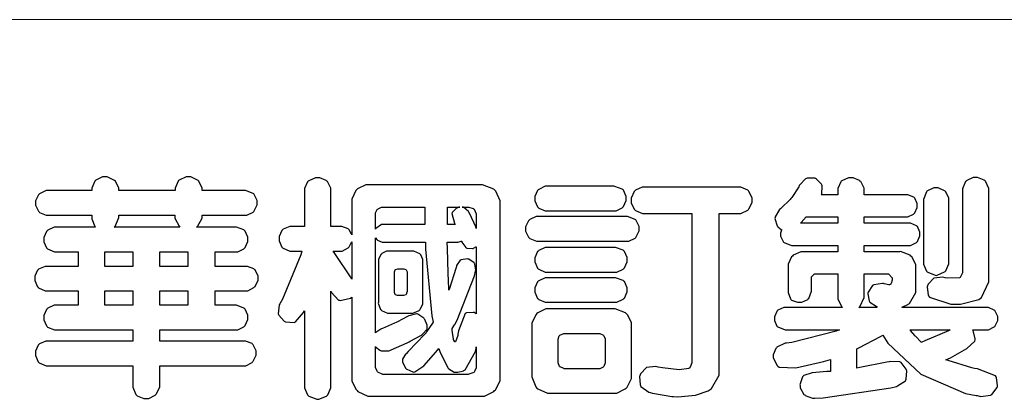
# Model space of a CAD drawing. Units: millimetres. Extents: x 8735 to 16295, y 5288 to 7070.
# Drawn here: x 8814 to 8963, y 5367 to 5425 of the extents above; entities that cross this region are included whole.
import ezdxf

# ---------------------------------------------------------------- set-up
doc = ezdxf.new("R2010")
doc.units = ezdxf.units.MM

# ---------------------------------------------------------------- blocks, each defined once
blk = doc.blocks.new('華槶訂製')
at = {"color": 250}
for points in [[(9364.547, 3763.45), (9364.547, 3762.794), (9364.547, 3762.698), (9364.652, 3762.436), (9364.677, 3762.408), (9364.7, 3762.392), (9364.935, 3762.291), (9365.016, 3762.291), (9365.1, 3762.291), (9365.334, 3762.408), (9365.355, 3762.431), (9365.378, 3762.455), (9365.495, 3762.709), (9365.495, 3762.794), (9365.495, 3763.45), (9368.438, 3763.45), (9368.516, 3763.45), (9368.736, 3763.567), (9368.754, 3763.59), (9368.773, 3763.611), (9368.883, 3763.824), (9368.883, 3763.894), (9368.883, 3763.974), (9368.773, 3764.19), (9368.754, 3764.21), (9368.736, 3764.228), (9368.511, 3764.316), (9368.438, 3764.316), (9365.495, 3764.316), (9365.495, 3764.713), (9368.157, 3764.713), (9368.235, 3764.713), (9368.451, 3764.819), (9368.472, 3764.842), (9368.492, 3764.862), (9368.589, 3765.076), (9368.589, 3765.146), (9368.589, 3765.225), (9368.492, 3765.442), (9368.472, 3765.462), (9368.451, 3765.479), (9368.187, 3765.577), (9368.157, 3765.579), (9367.442, 3765.579), (9367.442, 3766.082), (9368.508, 3766.082), (9368.586, 3766.082), (9368.802, 3766.2), (9368.824, 3766.223), (9368.843, 3766.244), (9368.952, 3766.457), (9368.952, 3766.528), (9368.952, 3766.607), (9368.843, 3766.824), (9368.824, 3766.843), (9368.802, 3766.861), (9368.581, 3766.949), (9368.508, 3766.949), (9367.442, 3766.949), (9367.442, 3767.463), (9368.157, 3767.463), (9368.235, 3767.463), (9368.451, 3767.569), (9368.472, 3767.592), (9368.492, 3767.613), (9368.589, 3767.827), (9368.589, 3767.897), (9368.589, 3767.976), (9368.492, 3768.192), (9368.472, 3768.212), (9368.451, 3768.23), (9368.187, 3768.328), (9368.157, 3768.329), (9366.785, 3768.329), (9366.817, 3768.35), (9366.984, 3768.652), (9366.984, 3768.751), (9368.472, 3768.751), (9368.554, 3768.751), (9368.78, 3768.86), (9368.801, 3768.88), (9368.817, 3768.901), (9368.918, 3769.114), (9368.918, 3769.184), (9368.918, 3769.264), (9368.817, 3769.48), (9368.801, 3769.499), (9368.78, 3769.517), (9368.506, 3769.616), (9368.472, 3769.617), (9366.984, 3769.617), (9366.984, 3769.705), (9366.867, 3769.947), (9366.845, 3769.967), (9366.82, 3769.988), (9366.582, 3770.096), (9366.504, 3770.096), (9366.417, 3770.096), (9366.176, 3769.988), (9366.153, 3769.967), (9366.132, 3769.947), (9366.036, 3769.7), (9366.036, 3769.617), (9364.055, 3769.617), (9364.055, 3769.705), (9363.928, 3769.947), (9363.902, 3769.967), (9363.877, 3769.988), (9363.642, 3770.096), (9363.563, 3770.096), (9363.477, 3770.096), (9363.243, 3769.988), (9363.223, 3769.967), (9363.202, 3769.947), (9363.095, 3769.7), (9363.095, 3769.617), (9361.569, 3769.617), (9361.487, 3769.617), (9361.262, 3769.508), (9361.242, 3769.487), (9361.221, 3769.467), (9361.114, 3769.256), (9361.114, 3769.184), (9361.114, 3769.106), (9361.221, 3768.889), (9361.242, 3768.868), (9361.259, 3768.849), (9361.492, 3768.751), (9361.569, 3768.751), (9363.095, 3768.751), (9363.095, 3768.715), (9363.095, 3768.619), (9363.21, 3768.354), (9363.234, 3768.329), (9361.864, 3768.329), (9361.778, 3768.329), (9361.547, 3768.222), (9361.524, 3768.201), (9361.503, 3768.181), (9361.407, 3767.968), (9361.407, 3767.897), (9361.407, 3767.818), (9361.503, 3767.602), (9361.524, 3767.581), (9361.544, 3767.561), (9361.783, 3767.463), (9361.864, 3767.463), (9362.613, 3767.463), (9362.613, 3766.949), (9361.536, 3766.949), (9361.452, 3766.949), (9361.226, 3766.852), (9361.207, 3766.83), (9361.185, 3766.811), (9361.089, 3766.599), (9361.089, 3766.528), (9361.089, 3766.45), (9361.185, 3766.233), (9361.207, 3766.212), (9361.226, 3766.193), (9361.458, 3766.082), (9361.536, 3766.082), (9362.613, 3766.082), (9362.613, 3765.579), (9361.864, 3765.579), (9361.778, 3765.579), (9361.547, 3765.471), (9361.524, 3765.45), (9361.503, 3765.431), (9361.407, 3765.218), (9361.407, 3765.146), (9361.407, 3765.068), (9361.503, 3764.851), (9361.524, 3764.83), (9361.544, 3764.81), (9361.783, 3764.713), (9361.864, 3764.713), (9364.547, 3764.713), (9364.547, 3764.316), (9361.569, 3764.316), (9361.485, 3764.316), (9361.254, 3764.219), (9361.231, 3764.199), (9361.21, 3764.176), (9361.114, 3763.966), (9361.114, 3763.894), (9361.114, 3763.813), (9361.21, 3763.588), (9361.231, 3763.567), (9361.25, 3763.549), (9361.49, 3763.45), (9361.569, 3763.45), (9364.547, 3763.45)], [(9393.739, 3766.773), (9393.739, 3766.721), (9393.671, 3766.575), (9393.656, 3766.562), (9393.635, 3766.547), (9393.195, 3766.539), (9393.129, 3766.55), (9393.046, 3766.572), (9392.73, 3766.536), (9392.53, 3766.326), (9392.507, 3766.258), (9392.5, 3766.227), (9392.53, 3765.934), (9392.543, 3765.908), (9392.572, 3765.864), (9393.324, 3765.621), (9393.444, 3765.614), (9393.672, 3765.614), (9394.312, 3765.779), (9394.359, 3765.813), (9394.405, 3765.852), (9394.66, 3766.399), (9394.664, 3766.469), (9394.664, 3769.592), (9394.664, 3769.687), (9394.547, 3769.944), (9394.524, 3769.967), (9394.503, 3769.985), (9394.271, 3770.084), (9394.195, 3770.084), (9394.112, 3770.084), (9393.888, 3769.977), (9393.868, 3769.955), (9393.847, 3769.933), (9393.739, 3769.679), (9393.739, 3769.592), (9393.739, 3766.773)], [(9376.805, 3762.373), (9376.923, 3762.373), (9377.242, 3762.538), (9377.274, 3762.572), (9377.305, 3762.605), (9377.473, 3762.914), (9377.473, 3763.017), (9377.473, 3769.218), (9377.469, 3769.26), (9377.315, 3769.602), (9377.286, 3769.628), (9377.25, 3769.664), (9376.85, 3769.819), (9376.805, 3769.815), (9372.855, 3769.815), (9372.746, 3769.815), (9372.453, 3769.679), (9372.423, 3769.651), (9372.393, 3769.62), (9372.247, 3769.319), (9372.247, 3769.218), (9372.247, 3768.061), (9372.24, 3768.082), (9372.152, 3768.237), (9372.141, 3768.248), (9372.12, 3768.266), (9371.898, 3768.352), (9371.825, 3768.352), (9371.508, 3768.352), (9371.508, 3769.617), (9371.508, 3769.702), (9371.39, 3769.936), (9371.368, 3769.955), (9371.347, 3769.973), (9371.124, 3770.072), (9371.05, 3770.072), (9370.966, 3770.072), (9370.734, 3769.965), (9370.712, 3769.944), (9370.691, 3769.925), (9370.582, 3769.695), (9370.582, 3769.617), (9370.582, 3768.352), (9370.149, 3768.352), (9370.062, 3768.352), (9369.831, 3768.256), (9369.808, 3768.235), (9369.791, 3768.212), (9369.691, 3768.002), (9369.691, 3767.931), (9369.691, 3767.849), (9369.791, 3767.624), (9369.808, 3767.603), (9369.828, 3767.587), (9370.068, 3767.486), (9370.149, 3767.486), (9370.489, 3767.486), (9370.453, 3767.353), (9369.81, 3765.798), (9369.714, 3765.626), (9369.696, 3765.595), (9369.659, 3765.281), (9369.669, 3765.252), (9369.677, 3765.225), (9369.864, 3765.024), (9369.89, 3765.006), (9369.919, 3764.995), (9370.214, 3764.975), (9370.243, 3764.983), (9370.269, 3764.993), (9370.549, 3765.322), (9370.582, 3765.38), (9370.582, 3762.76), (9370.582, 3762.671), (9370.691, 3762.421), (9370.712, 3762.397), (9370.734, 3762.377), (9371.015, 3762.272), (9371.05, 3762.268), (9371.083, 3762.272), (9371.355, 3762.377), (9371.379, 3762.397), (9371.399, 3762.421), (9371.508, 3762.675), (9371.508, 3762.76), (9371.508, 3766.07), (9371.53, 3766.026), (9371.783, 3765.764), (9371.812, 3765.755), (9371.843, 3765.746), (9372.207, 3765.834), (9372.247, 3765.86), (9372.247, 3763.017), (9372.247, 3762.906), (9372.401, 3762.608), (9372.434, 3762.572), (9372.463, 3762.543), (9372.813, 3762.376), (9372.855, 3762.373), (9376.805, 3762.373)], [(9379.136, 3769.768), (9379.053, 3769.768), (9378.829, 3769.661), (9378.809, 3769.64), (9378.788, 3769.62), (9378.692, 3769.407), (9378.692, 3769.335), (9378.692, 3769.257), (9378.788, 3769.041), (9378.809, 3769.019), (9378.829, 3769), (9379.058, 3768.902), (9379.136, 3768.902), (9381.469, 3768.902), (9381.547, 3768.902), (9381.763, 3769.011), (9381.785, 3769.031), (9381.804, 3769.052), (9381.902, 3769.265), (9381.902, 3769.335), (9381.902, 3769.415), (9381.804, 3769.632), (9381.785, 3769.651), (9381.763, 3769.669), (9381.5, 3769.767), (9381.469, 3769.768), (9379.136, 3769.768)], [(9384.211, 3768.808), (9384.211, 3763.614), (9384.211, 3763.556), (9384.153, 3763.394), (9384.141, 3763.38), (9384.109, 3763.35), (9383.764, 3763.3), (9383.179, 3763.372), (9383.028, 3763.403), (9382.945, 3763.424), (9382.621, 3763.388), (9382.41, 3763.17), (9382.383, 3763.098), (9382.374, 3763.067), (9382.392, 3762.775), (9382.406, 3762.748), (9382.421, 3762.719), (9382.704, 3762.514), (9382.746, 3762.503), (9382.828, 3762.485), (9383.513, 3762.368), (9383.567, 3762.361), (9383.718, 3762.359), (9384.346, 3762.415), (9384.794, 3762.563), (9384.856, 3762.607), (9384.908, 3762.646), (9385.172, 3763.118), (9385.172, 3763.274), (9385.172, 3768.808), (9385.852, 3768.808), (9385.94, 3768.808), (9386.179, 3768.927), (9386.203, 3768.95), (9386.223, 3768.974), (9386.332, 3769.202), (9386.332, 3769.277), (9386.332, 3769.36), (9386.223, 3769.586), (9386.203, 3769.605), (9386.179, 3769.63), (9385.933, 3769.734), (9385.852, 3769.734), (9382.559, 3769.734), (9382.471, 3769.734), (9382.227, 3769.627), (9382.207, 3769.605), (9382.187, 3769.583), (9382.077, 3769.353), (9382.077, 3769.277), (9382.077, 3769.192), (9382.187, 3768.959), (9382.207, 3768.938), (9382.227, 3768.919), (9382.476, 3768.808), (9382.559, 3768.808), (9384.211, 3768.808)], [(9389.097, 3763.251), (9388.959, 3763.248), (9388.445, 3763.199), (9388.152, 3763.103), (9388.125, 3763.076), (9388.107, 3763.056), (9388.017, 3762.781), (9388.02, 3762.748), (9388.02, 3762.667), (9388.157, 3762.441), (9388.184, 3762.419), (9388.204, 3762.4), (9388.461, 3762.302), (9388.547, 3762.302), (9388.83, 3762.32), (9391.221, 3762.672), (9391.418, 3762.724), (9391.456, 3762.737), (9391.728, 3762.921), (9391.745, 3762.947), (9391.757, 3762.973), (9391.778, 3763.266), (9391.77, 3763.297), (9391.76, 3763.33), (9391.584, 3763.564), (9391.558, 3763.578), (9391.529, 3763.592), (9391.197, 3763.603), (9391.16, 3763.59), (9391.076, 3763.571), (9390.131, 3763.383), (9390.023, 3763.368), (9390.023, 3764.047), (9390.093, 3764.083), (9390.855, 3764.482), (9390.938, 3764.526), (9391.11, 3764.249), (9392.274, 3763.158), (9393.843, 3762.473), (9394.219, 3762.397), (9394.25, 3762.397), (9394.335, 3762.376), (9394.348, 3762.373), (9394.389, 3762.371), (9394.719, 3762.408), (9394.747, 3762.419), (9394.773, 3762.434), (9394.957, 3762.678), (9394.97, 3762.713), (9394.974, 3762.745), (9394.934, 3763.036), (9394.923, 3763.063), (9394.901, 3763.093), (9394.265, 3763.336), (9394.161, 3763.355), (9394.066, 3763.377), (9393.228, 3763.629), (9393.152, 3763.66), (9393.313, 3763.733), (9393.891, 3764.055), (9394.17, 3764.319), (9394.183, 3764.363), (9394.188, 3764.399), (9394.109, 3764.69), (9394.089, 3764.713), (9394.582, 3764.713), (9394.656, 3764.713), (9394.857, 3764.814), (9394.875, 3764.83), (9394.892, 3764.851), (9394.981, 3765.047), (9394.981, 3765.112), (9394.981, 3765.182), (9394.892, 3765.375), (9394.875, 3765.392), (9394.857, 3765.41), (9394.651, 3765.497), (9394.582, 3765.497), (9391.617, 3765.497), (9391.617, 3765.52), (9391.636, 3765.527), (9391.814, 3765.603), (9391.828, 3765.614), (9391.874, 3765.644), (9392.097, 3766.034), (9392.097, 3766.165), (9392.097, 3766.913), (9392.097, 3767.012), (9391.95, 3767.281), (9391.921, 3767.31), (9391.895, 3767.338), (9391.562, 3767.467), (9391.524, 3767.463), (9390.282, 3767.463), (9390.282, 3767.685), (9391.839, 3767.685), (9391.913, 3767.685), (9392.115, 3767.786), (9392.133, 3767.802), (9392.149, 3767.823), (9392.239, 3768.019), (9392.239, 3768.084), (9392.239, 3768.154), (9392.149, 3768.347), (9392.133, 3768.364), (9392.115, 3768.382), (9391.908, 3768.47), (9391.839, 3768.47), (9390.282, 3768.47), (9390.282, 3768.692), (9391.745, 3768.692), (9391.819, 3768.692), (9392.017, 3768.788), (9392.038, 3768.808), (9392.056, 3768.829), (9392.144, 3769.025), (9392.144, 3769.09), (9392.144, 3769.161), (9392.056, 3769.355), (9392.038, 3769.371), (9392.02, 3769.389), (9391.814, 3769.464), (9391.745, 3769.464), (9390.282, 3769.464), (9390.282, 3769.617), (9390.282, 3769.702), (9390.155, 3769.936), (9390.129, 3769.955), (9390.108, 3769.977), (9389.887, 3770.072), (9389.813, 3770.072), (9389.727, 3770.072), (9389.496, 3769.965), (9389.473, 3769.944), (9389.452, 3769.928), (9389.356, 3769.695), (9389.356, 3769.617), (9389.356, 3769.464), (9388.77, 3769.464), (9388.785, 3769.493), (9388.804, 3769.786), (9388.793, 3769.815), (9388.78, 3769.84), (9388.596, 3770.024), (9388.57, 3770.038), (9388.541, 3770.05), (9388.269, 3770.05), (9388.243, 3770.038), (9388.215, 3770.03), (9388.01, 3769.825), (9387.995, 3769.793), (9387.974, 3769.755), (9387.728, 3769.377), (9387.702, 3769.335), (9387.673, 3769.304), (9387.362, 3769), (9387.328, 3768.972), (9387.299, 3768.95), (9387.142, 3768.697), (9387.141, 3768.668), (9387.138, 3768.639), (9387.216, 3768.377), (9387.234, 3768.352), (9387.245, 3768.341), (9387.362, 3768.245), (9387.375, 3768.235), (9387.369, 3768.227), (9387.339, 3768.119), (9387.339, 3768.084), (9387.339, 3768.014), (9387.427, 3767.82), (9387.445, 3767.802), (9387.462, 3767.786), (9387.717, 3767.688), (9387.75, 3767.685), (9389.356, 3767.685), (9389.356, 3767.463), (9388.148, 3767.463), (9388.047, 3767.463), (9387.779, 3767.338), (9387.75, 3767.31), (9387.725, 3767.285), (9387.598, 3767.024), (9387.598, 3766.936), (9387.598, 3766.106), (9387.598, 3766.025), (9387.684, 3765.803), (9387.702, 3765.779), (9387.722, 3765.764), (9387.937, 3765.685), (9388.008, 3765.685), (9388.083, 3765.685), (9388.292, 3765.782), (9388.313, 3765.802), (9388.329, 3765.82), (9388.427, 3766.075), (9388.43, 3766.106), (9388.43, 3766.55), (9388.427, 3766.575), (9388.534, 3766.691), (9388.57, 3766.691), (9389.356, 3766.691), (9389.356, 3765.895), (9389.356, 3765.795), (9389.49, 3765.525), (9389.52, 3765.497), (9387.527, 3765.497), (9387.45, 3765.497), (9387.242, 3765.401), (9387.222, 3765.38), (9387.204, 3765.364), (9387.118, 3765.175), (9387.118, 3765.112), (9387.118, 3765.042), (9387.204, 3764.848), (9387.222, 3764.83), (9387.24, 3764.814), (9387.494, 3764.716), (9387.527, 3764.713), (9389.415, 3764.713), (9389.287, 3764.661), (9387.727, 3764.27), (9387.54, 3764.246), (9387.5, 3764.244), (9387.207, 3764.106), (9387.188, 3764.081), (9387.167, 3764.062), (9387.071, 3763.832), (9387.071, 3763.754), (9387.076, 3763.725), (9387.213, 3763.46), (9387.234, 3763.438), (9387.292, 3763.401), (9387.875, 3763.38), (9388.845, 3763.593), (9389.097, 3763.671), (9389.097, 3763.251)], [(9393.129, 3769.592), (9393.105, 3769.614), (9392.885, 3769.709), (9392.813, 3769.709), (9392.73, 3769.709), (9392.504, 3769.614), (9392.484, 3769.592), (9392.466, 3769.573), (9392.369, 3769.309), (9392.367, 3769.277), (9392.367, 3767.112), (9392.367, 3767.024), (9392.475, 3766.785), (9392.496, 3766.76), (9392.515, 3766.741), (9392.781, 3766.635), (9392.813, 3766.632), (9392.844, 3766.635), (9393.108, 3766.754), (9393.129, 3766.773), (9393.148, 3766.795), (9393.258, 3767.034), (9393.258, 3767.112), (9393.258, 3769.277), (9393.258, 3769.356), (9393.148, 3769.573), (9393.129, 3769.592)], [(9376.371, 3768.855), (9376.358, 3768.88), (9376.192, 3769.026), (9376.173, 3769.031), (9376.137, 3769.031), (9376.348, 3769.031), (9376.365, 3769.034), (9376.521, 3768.986), (9376.536, 3768.972), (9376.55, 3768.961), (9376.625, 3768.803), (9376.628, 3768.785), (9376.628, 3768.282), (9376.607, 3768.341), (9376.394, 3768.818), (9376.371, 3768.855)], [(9363.89, 3768.329), (9363.917, 3768.354), (9364.052, 3768.674), (9364.055, 3768.715), (9364.055, 3768.751), (9366.024, 3768.751), (9366.024, 3768.647), (9366.171, 3768.359), (9366.2, 3768.329), (9363.89, 3768.329)], [(9374.813, 3768.422), (9373.371, 3768.422), (9373.298, 3768.422), (9373.098, 3768.285), (9373.078, 3768.26), (9373.078, 3768.785), (9373.078, 3768.829), (9373.145, 3768.946), (9373.16, 3768.961), (9373.171, 3768.974), (9373.293, 3769.031), (9373.335, 3769.031), (9374.813, 3769.031), (9374.813, 3768.422)], [(9375.621, 3769.031), (9376.044, 3769.031), (9376.016, 3769.031), (9375.943, 3769.003), (9375.938, 3768.997), (9375.917, 3768.989), (9375.779, 3768.842), (9375.774, 3768.821), (9375.771, 3768.806), (9375.867, 3768.476), (9375.891, 3768.422), (9375.621, 3768.422), (9375.621, 3769.031)], [(9378.82, 3768.704), (9378.738, 3768.704), (9378.511, 3768.596), (9378.492, 3768.575), (9378.471, 3768.556), (9378.363, 3768.343), (9378.363, 3768.271), (9378.363, 3768.192), (9378.471, 3767.976), (9378.492, 3767.955), (9378.51, 3767.936), (9378.742, 3767.838), (9378.82, 3767.838), (9381.915, 3767.838), (9381.996, 3767.838), (9382.221, 3767.947), (9382.242, 3767.967), (9382.26, 3767.987), (9382.359, 3768.201), (9382.359, 3768.271), (9382.359, 3768.35), (9382.26, 3768.567), (9382.242, 3768.587), (9382.221, 3768.605), (9381.949, 3768.702), (9381.915, 3768.704), (9378.82, 3768.704)], [(9389.356, 3768.47), (9388.042, 3768.47), (9388.065, 3768.499), (9388.233, 3768.688), (9388.243, 3768.692), (9389.356, 3768.692), (9389.356, 3768.47)], [(9372.247, 3766.503), (9372.2, 3766.577), (9371.651, 3767.4), (9371.589, 3767.486), (9371.825, 3767.486), (9371.903, 3767.486), (9372.12, 3767.605), (9372.141, 3767.628), (9372.152, 3767.639), (9372.24, 3767.797), (9372.247, 3767.815), (9372.247, 3766.503)], [(9374.859, 3764.607), (9374.823, 3764.564), (9374.237, 3763.951), (9374.156, 3763.871), (9374.135, 3763.852), (9374.027, 3763.675), (9374.027, 3763.614), (9374.029, 3763.592), (9374.135, 3763.365), (9374.156, 3763.344), (9374.179, 3763.328), (9374.393, 3763.23), (9374.415, 3763.227), (9374.463, 3763.23), (9374.784, 3763.445), (9375.204, 3763.925), (9375.305, 3764.059), (9375.346, 3763.956), (9375.627, 3763.37), (9375.645, 3763.355), (9375.665, 3763.336), (9375.85, 3763.227), (9375.914, 3763.227), (9375.984, 3763.227), (9376.174, 3763.274), (9376.195, 3763.286), (9376.236, 3763.3), (9376.596, 3763.953), (9376.628, 3764.07), (9376.628, 3764.117), (9376.628, 3763.425), (9376.628, 3763.377), (9376.569, 3763.242), (9376.558, 3763.227), (9376.544, 3763.215), (9376.368, 3763.149), (9376.348, 3763.145), (9373.335, 3763.145), (9373.314, 3763.149), (9373.16, 3763.226), (9373.148, 3763.238), (9373.135, 3763.253), (9373.078, 3763.383), (9373.078, 3763.425), (9373.078, 3764.129), (9373.087, 3764.114), (9373.236, 3763.998), (9373.254, 3763.989), (9373.281, 3763.98), (9373.552, 3763.98), (9373.583, 3763.989), (9373.628, 3764.007), (9374.193, 3764.259), (9374.262, 3764.293), (9374.307, 3764.318), (9374.68, 3764.517), (9374.707, 3764.537), (9374.739, 3764.558), (9374.895, 3764.738), (9374.895, 3764.796), (9374.895, 3764.873), (9374.815, 3765.074), (9374.8, 3765.101), (9374.782, 3765.125), (9374.569, 3765.269), (9374.543, 3765.275), (9374.519, 3765.278), (9374.255, 3765.211), (9374.226, 3765.193), (9374.205, 3765.178), (9373.853, 3764.996), (9373.804, 3764.972), (9373.754, 3764.949), (9373.323, 3764.762), (9373.288, 3764.749), (9373.264, 3764.741), (9373.089, 3764.623), (9373.078, 3764.607), (9373.078, 3767.955), (9373.08, 3767.952), (9373.127, 3767.895), (9373.137, 3767.885), (9373.152, 3767.874), (9373.316, 3767.802), (9373.371, 3767.802), (9374.836, 3767.802), (9374.841, 3767.56), (9375.067, 3765.211), (9375.106, 3764.983), (9375.082, 3764.949), (9374.877, 3764.638), (9374.859, 3764.607)], [(9375.868, 3764.9), (9375.95, 3765.05), (9376.563, 3766.619), (9376.605, 3766.785), (9376.61, 3766.813), (9376.581, 3767.034), (9376.569, 3767.053), (9376.555, 3767.071), (9376.371, 3767.198), (9376.348, 3767.206), (9376.324, 3767.21), (9376.098, 3767.18), (9376.078, 3767.171), (9376.06, 3767.162), (9375.935, 3766.976), (9375.927, 3766.949), (9375.906, 3766.868), (9375.687, 3766.165), (9375.668, 3766.106), (9375.661, 3766.165), (9375.634, 3766.71), (9375.611, 3767.581), (9375.609, 3767.802), (9375.95, 3767.802), (9375.99, 3767.802), (9376.099, 3767.833), (9376.114, 3767.838), (9376.114, 3767.827), (9376.122, 3767.801), (9376.259, 3767.613), (9376.277, 3767.603), (9376.295, 3767.592), (9376.5, 3767.576), (9376.524, 3767.581), (9376.532, 3767.584), (9376.618, 3767.635), (9376.628, 3767.639), (9376.628, 3765.275), (9376.625, 3765.281), (9376.555, 3765.32), (9376.547, 3765.322), (9376.519, 3765.328), (9376.284, 3765.309), (9376.266, 3765.299), (9376.237, 3765.287), (9376.003, 3764.674), (9375.984, 3764.562), (9375.974, 3764.517), (9375.894, 3764.293), (9375.868, 3764.293), (9375.868, 3764.293), (9375.837, 3764.355), (9375.832, 3764.363), (9375.829, 3764.381), (9375.779, 3764.703), (9375.774, 3764.749), (9375.779, 3764.763), (9375.858, 3764.889), (9375.868, 3764.9)], [(9364.547, 3766.949), (9363.562, 3766.949), (9363.562, 3767.463), (9364.547, 3767.463), (9364.547, 3766.949)], [(9365.495, 3767.463), (9366.48, 3767.463), (9366.48, 3766.949), (9365.495, 3766.949), (9365.495, 3767.463)], [(9374.367, 3765.299), (9374.391, 3765.302), (9374.617, 3765.4), (9374.637, 3765.416), (9374.657, 3765.437), (9374.753, 3765.623), (9374.753, 3765.685), (9374.753, 3767.136), (9374.753, 3767.195), (9374.677, 3767.354), (9374.661, 3767.369), (9374.639, 3767.39), (9374.434, 3767.486), (9374.367, 3767.486), (9373.536, 3767.486), (9373.474, 3767.486), (9373.303, 3767.4), (9373.288, 3767.382), (9373.27, 3767.364), (9373.184, 3767.193), (9373.184, 3767.136), (9373.184, 3765.685), (9373.181, 3765.658), (9373.259, 3765.434), (9373.277, 3765.416), (9373.293, 3765.4), (9373.508, 3765.302), (9373.536, 3765.299), (9374.367, 3765.299)], [(9379.136, 3767.615), (9379.053, 3767.615), (9378.829, 3767.507), (9378.809, 3767.486), (9378.788, 3767.467), (9378.692, 3767.254), (9378.692, 3767.182), (9378.692, 3767.104), (9378.788, 3766.888), (9378.809, 3766.866), (9378.829, 3766.847), (9379.058, 3766.749), (9379.136, 3766.749), (9381.493, 3766.749), (9381.575, 3766.749), (9381.799, 3766.855), (9381.82, 3766.877), (9381.84, 3766.899), (9381.937, 3767.112), (9381.937, 3767.182), (9381.937, 3767.262), (9381.84, 3767.478), (9381.82, 3767.498), (9381.799, 3767.516), (9381.527, 3767.613), (9381.493, 3767.615), (9379.136, 3767.615)], [(9374.052, 3766.866), (9374.078, 3766.866), (9374.149, 3766.837), (9374.156, 3766.83), (9374.161, 3766.826), (9374.192, 3766.76), (9374.192, 3766.737), (9374.192, 3766.047), (9374.188, 3766.04), (9374.159, 3765.963), (9374.156, 3765.953), (9374.149, 3765.952), (9374.063, 3765.922), (9374.052, 3765.919), (9373.887, 3765.919), (9373.86, 3765.919), (9373.79, 3765.948), (9373.782, 3765.953), (9373.775, 3765.959), (9373.746, 3766.026), (9373.746, 3766.047), (9373.746, 3766.737), (9373.746, 3766.762), (9373.775, 3766.822), (9373.782, 3766.83), (9373.783, 3766.834), (9373.872, 3766.865), (9373.887, 3766.866), (9374.052, 3766.866)], [(9390.093, 3765.497), (9390.123, 3765.525), (9390.279, 3765.857), (9390.282, 3765.895), (9390.282, 3766.691), (9391.089, 3766.691), (9391.133, 3766.691), (9391.265, 3766.55), (9391.265, 3766.503), (9391.265, 3766.459), (9391.228, 3766.34), (9391.22, 3766.328), (9391.22, 3766.322), (9391.166, 3766.304), (9391.148, 3766.304), (9391.148, 3766.304), (9390.981, 3766.335), (9390.961, 3766.34), (9390.922, 3766.347), (9390.621, 3766.297), (9390.598, 3766.282), (9390.573, 3766.271), (9390.419, 3766.044), (9390.411, 3766.012), (9390.404, 3765.986), (9390.455, 3765.732), (9390.469, 3765.707), (9390.481, 3765.688), (9390.697, 3765.543), (9390.727, 3765.533), (9390.727, 3765.497), (9390.093, 3765.497)], [(9379.136, 3766.55), (9379.053, 3766.55), (9378.829, 3766.443), (9378.809, 3766.422), (9378.788, 3766.403), (9378.692, 3766.189), (9378.692, 3766.118), (9378.692, 3766.04), (9378.788, 3765.823), (9378.809, 3765.802), (9378.829, 3765.782), (9379.058, 3765.685), (9379.136, 3765.685), (9381.493, 3765.685), (9381.575, 3765.685), (9381.799, 3765.791), (9381.82, 3765.813), (9381.84, 3765.834), (9381.937, 3766.047), (9381.937, 3766.118), (9381.937, 3766.197), (9381.84, 3766.414), (9381.82, 3766.433), (9381.799, 3766.451), (9381.527, 3766.549), (9381.493, 3766.55), (9379.136, 3766.55)], [(9364.547, 3765.579), (9363.562, 3765.579), (9363.562, 3766.082), (9364.547, 3766.082), (9364.547, 3765.579)], [(9365.495, 3766.082), (9366.48, 3766.082), (9366.48, 3765.579), (9365.495, 3765.579), (9365.495, 3766.082)], [(9381.469, 3762.478), (9381.576, 3762.478), (9381.873, 3762.635), (9381.902, 3762.665), (9381.934, 3762.695), (9382.09, 3762.998), (9382.09, 3763.098), (9382.09, 3764.866), (9382.09, 3764.968), (9381.944, 3765.243), (9381.915, 3765.275), (9381.885, 3765.307), (9381.513, 3765.453), (9381.469, 3765.45), (9379.172, 3765.45), (9379.07, 3765.45), (9378.791, 3765.313), (9378.762, 3765.286), (9378.732, 3765.258), (9378.586, 3764.965), (9378.586, 3764.866), (9378.586, 3763.098), (9378.583, 3763.061), (9378.729, 3762.701), (9378.762, 3762.665), (9378.791, 3762.639), (9379.133, 3762.481), (9379.172, 3762.478), (9381.469, 3762.478)], [(9380.93, 3764.584), (9380.971, 3764.584), (9381.081, 3764.535), (9381.094, 3764.526), (9381.106, 3764.517), (9381.164, 3764.41), (9381.164, 3764.374), (9381.164, 3763.59), (9381.164, 3763.546), (9381.114, 3763.427), (9381.106, 3763.414), (9381.093, 3763.403), (9380.971, 3763.344), (9380.93, 3763.344), (9379.722, 3763.344), (9379.704, 3763.347), (9379.579, 3763.406), (9379.571, 3763.414), (9379.558, 3763.424), (9379.512, 3763.549), (9379.512, 3763.59), (9379.512, 3764.374), (9379.509, 3764.387), (9379.548, 3764.503), (9379.558, 3764.514), (9379.569, 3764.524), (9379.707, 3764.582), (9379.722, 3764.584), (9380.93, 3764.584)], [(9392.074, 3764.492), (9392.061, 3764.51), (9391.914, 3764.693), (9391.898, 3764.713), (9393.305, 3764.713), (9393.243, 3764.682), (9392.412, 3764.322), (9392.308, 3764.28), (9392.302, 3764.28), (9392.286, 3764.272), (9392.286, 3764.269), (9392.268, 3764.286), (9392.091, 3764.475), (9392.074, 3764.492)]]:
    blk.add_lwpolyline(points, close=True, dxfattribs=at)
blk = doc.blocks.new('10.')
at = {"color": 250, "lineweight": 20}
blk.add_line((-344.67, 227.96), (-4124.74, 227.96), dxfattribs=at)
at = {"xscale": 7.2, "yscale": 7.2, "zscale": 7.2}
blk.add_blockref('華槶訂製', (-71464.37, -26956.63), dxfattribs=at)

msp = doc.modelspace()

# ---------------------------------------------------------------- block references
at = {"xscale": 0.6000000000000001, "yscale": 0.6000000000000001, "zscale": 0.6000000000000001}
msp.add_blockref('10.', (11254.6, 5288.23), dxfattribs=at)

doc.saveas('drawing.dxf')
